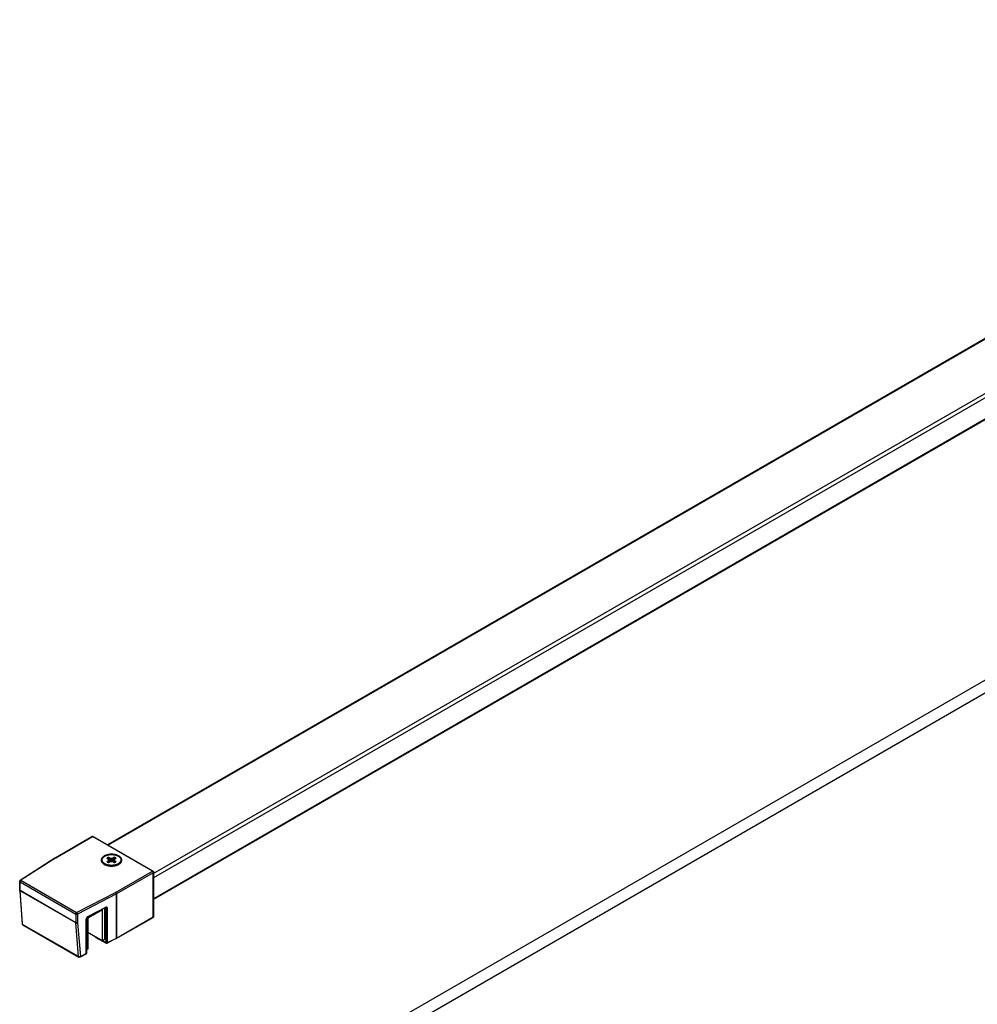
# Model space of a CAD drawing. Extents: x -0.74 to 0.01, y -0.36 to 1.67.
# Drawn here: x -0.74 to -0.37, y 1.26 to 1.65 of the extents above; entities that cross this region are included whole.
import ezdxf

# ---------------------------------------------------------------- set-up
doc = ezdxf.new("R2010")
doc.units = 0

msp = doc.modelspace()

# ---------------------------------------------------------------- linework, layer by layer
at = {"linetype": 'Continuous'}
for points in [[(-0.14844, 1.64685), (-0.70494, 1.32557)], [(-0.14808, 1.64672), (-0.70465, 1.3254)], [(-0.1297, 1.63611), (-0.68697, 1.31438)], [(-0.12899, 1.63488), (-0.68697, 1.31274)], [(-0.12899, 1.62672), (-0.68697, 1.30458)], [(-0.12906, 1.62634), (-0.68697, 1.30424)], [(-0.72536, 1.32055), (-0.72533, 1.32056), (-0.7253, 1.32057), (-0.72527, 1.32057), (-0.72523, 1.32057), (-0.7252, 1.32056), (-0.72517, 1.32055), (-0.72514, 1.32054), (-0.72511, 1.32052), (-0.7108, 1.32878), (-0.71077, 1.3288), (-0.71075, 1.32881), (-0.71071, 1.32882), (-0.71068, 1.32883), (-0.71065, 1.32883), (-0.71062, 1.32883), (-0.71058, 1.32882), (-0.71055, 1.32881)], [(-0.72536, 1.32055), (-0.71105, 1.32881)], [(-0.70552, 1.28727), (-0.70554, 1.28729), (-0.70557, 1.28731), (-0.70558, 1.28734), (-0.7056, 1.28737), (-0.70561, 1.2874), (-0.70561, 1.28743), (-0.70562, 1.28746), (-0.70562, 1.2875), (-0.70554, 1.28746), (-0.70546, 1.28743), (-0.70537, 1.28742), (-0.70528, 1.28741), (-0.70519, 1.28742), (-0.7051, 1.28743), (-0.70501, 1.28745), (-0.70493, 1.28749), (-0.70144, 1.28928), (-0.70144, 1.30643), (-0.70145, 1.30652), (-0.70147, 1.30661), (-0.7015, 1.30669), (-0.70154, 1.30678), (-0.70159, 1.30686), (-0.70164, 1.30693), (-0.70171, 1.307), (-0.70178, 1.30705), (-0.68747, 1.31531), (-0.7108, 1.32878), (-0.71083, 1.3288), (-0.71086, 1.32881), (-0.71089, 1.32882), (-0.71092, 1.32883), (-0.71096, 1.32883), (-0.71099, 1.32883), (-0.71102, 1.32882), (-0.71105, 1.32881)], [(-0.71105, 1.32881), (-0.71105, 1.32881)], [(-0.71055, 1.32881), (-0.71055, 1.32881)], [(-0.71055, 1.32881), (-0.68722, 1.31534)], [(-0.73888, 1.31178), (-0.72538, 1.32053)], [(-0.70404, 1.31892), (-0.70451, 1.32071), (-0.7046, 1.32067), (-0.70469, 1.32064), (-0.70477, 1.3206), (-0.70485, 1.32055), (-0.70493, 1.3205), (-0.70501, 1.32045), (-0.70509, 1.3204), (-0.70516, 1.32034), (-0.70451, 1.31996), (-0.70438, 1.31968)], [(-0.70423, 1.31882), (-0.70438, 1.31968), (-0.70451, 1.3194), (-0.70516, 1.31902), (-0.70509, 1.31896), (-0.70501, 1.31891), (-0.70493, 1.31886), (-0.70485, 1.31881), (-0.70477, 1.31876), (-0.70469, 1.31872), (-0.7046, 1.31869), (-0.70451, 1.31865), (-0.70387, 1.31902), (-0.70338, 1.3191), (-0.70289, 1.31902), (-0.70224, 1.31865), (-0.70216, 1.31869), (-0.70207, 1.31872), (-0.70199, 1.31876), (-0.7019, 1.31881), (-0.70182, 1.31886), (-0.70175, 1.31891), (-0.70167, 1.31896), (-0.7016, 1.31902), (-0.70224, 1.3194), (-0.70236, 1.31872)], [(-0.70451, 1.32071), (-0.70387, 1.32034)], [(-0.70451, 1.3194), (-0.7044, 1.31872)], [(-0.70253, 1.31882), (-0.70237, 1.31968), (-0.70224, 1.31996), (-0.7016, 1.32034), (-0.70167, 1.3204), (-0.70175, 1.32045), (-0.70182, 1.3205), (-0.7019, 1.32055), (-0.70199, 1.3206), (-0.70207, 1.32064), (-0.70216, 1.32067), (-0.70224, 1.32071), (-0.70289, 1.32034), (-0.70338, 1.32026), (-0.70387, 1.32034), (-0.7039, 1.31901)], [(-0.70338, 1.32026), (-0.70338, 1.3191)], [(-0.70289, 1.32034), (-0.70285, 1.31901)], [(-0.70224, 1.32071), (-0.70271, 1.31892)], [(-0.70224, 1.3194), (-0.70237, 1.31968)], [(-0.68697, 1.3149), (-0.68697, 1.31487), (-0.68698, 1.31484), (-0.68699, 1.31481), (-0.68701, 1.31478), (-0.68704, 1.31476), (-0.68706, 1.31474), (-0.68709, 1.31472), (-0.68711, 1.3147), (-0.68712, 1.31479), (-0.68714, 1.31488), (-0.68718, 1.31496), (-0.68722, 1.31505), (-0.68727, 1.31513), (-0.68733, 1.3152), (-0.68739, 1.31526), (-0.68747, 1.31531), (-0.68744, 1.31533), (-0.68741, 1.31534), (-0.68738, 1.31535), (-0.68735, 1.31536), (-0.68731, 1.31536), (-0.68728, 1.31536), (-0.68725, 1.31535), (-0.68722, 1.31534)], [(-0.73888, 1.31178), (-0.73885, 1.3118), (-0.73882, 1.31181), (-0.73878, 1.31181), (-0.73875, 1.31181), (-0.73871, 1.31181), (-0.73868, 1.3118), (-0.73864, 1.31179), (-0.73861, 1.31177), (-0.73869, 1.31172), (-0.73875, 1.31166), (-0.73881, 1.31159), (-0.73886, 1.31151), (-0.7389, 1.31142), (-0.73894, 1.31134), (-0.73896, 1.31125), (-0.73897, 1.31116), (-0.73899, 1.31118), (-0.73902, 1.31119), (-0.73904, 1.31122), (-0.73907, 1.31124), (-0.73908, 1.31127), (-0.7391, 1.3113), (-0.73911, 1.31133), (-0.73911, 1.31136)], [(-0.73911, 1.30791), (-0.73911, 1.30795)], [(-0.71561, 1.28182), (-0.71558, 1.28184), (-0.71556, 1.28186), (-0.71554, 1.28189), (-0.71552, 1.28192), (-0.71551, 1.28195), (-0.71551, 1.28199), (-0.7155, 1.28202), (-0.7155, 1.28205), (-0.71558, 1.28201), (-0.71566, 1.28198), (-0.71575, 1.28196), (-0.71584, 1.28195), (-0.71593, 1.28196), (-0.71602, 1.28197), (-0.71611, 1.28199), (-0.71619, 1.28203), (-0.71729, 1.2952), (-0.73896, 1.30771), (-0.73899, 1.30773), (-0.73902, 1.30775), (-0.73904, 1.30777), (-0.73906, 1.3078), (-0.73908, 1.30782), (-0.7391, 1.30785), (-0.73911, 1.30788), (-0.73911, 1.30791)], [(-0.73911, 1.30791), (-0.73813, 1.29481)], [(-0.70568, 1.30123), (-0.71249, 1.29773), (-0.71269, 1.2976), (-0.7128, 1.29749), (-0.7129, 1.29738), (-0.71299, 1.29725), (-0.71307, 1.29712), (-0.71314, 1.29698), (-0.71319, 1.29683), (-0.71322, 1.29668), (-0.71324, 1.29653), (-0.71321, 1.29654), (-0.71318, 1.29656), (-0.71315, 1.29658), (-0.71312, 1.29661), (-0.7131, 1.29664), (-0.71308, 1.29667), (-0.71307, 1.29671), (-0.71307, 1.29674)], [(-0.71257, 1.29155), (-0.70684, 1.28824), (-0.70684, 1.30025), (-0.70684, 1.30025), (-0.70684, 1.30026), (-0.70685, 1.30026), (-0.70685, 1.30027), (-0.70685, 1.30027), (-0.70686, 1.30027), (-0.70686, 1.30027), (-0.70686, 1.30027), (-0.70686, 1.30027), (-0.70686, 1.30027), (-0.70687, 1.30027), (-0.70687, 1.30027), (-0.70688, 1.30027), (-0.70688, 1.30027), (-0.71254, 1.297), (-0.71257, 1.29694), (-0.71257, 1.28494), (-0.71307, 1.28465)], [(-0.70579, 1.301), (-0.71259, 1.2975)], [(-0.70587, 1.30095), (-0.70562, 1.30081), (-0.70562, 1.2875), (-0.70957, 1.28978), (-0.70957, 1.28982)], [(-0.70688, 1.30027), (-0.70684, 1.30025)], [(-0.70615, 1.30081), (-0.70614, 1.30066), (-0.70614, 1.28865), (-0.70684, 1.28824)], [(-0.70504, 1.28726), (-0.70501, 1.28727), (-0.70499, 1.2873), (-0.70497, 1.28732), (-0.70496, 1.28735), (-0.70495, 1.28739), (-0.70494, 1.28742), (-0.70493, 1.28745), (-0.70493, 1.28749), (-0.70493, 1.30079), (-0.70494, 1.30087), (-0.70495, 1.30095), (-0.70497, 1.30102), (-0.705, 1.3011), (-0.70504, 1.30116), (-0.7051, 1.30122), (-0.70516, 1.30126), (-0.70523, 1.30129), (-0.70531, 1.30131), (-0.70539, 1.30131), (-0.70546, 1.3013), (-0.70554, 1.30129), (-0.70561, 1.30126), (-0.70568, 1.30123), (-0.70568, 1.30119), (-0.70569, 1.30116), (-0.70569, 1.30113), (-0.7057, 1.3011), (-0.70572, 1.30107), (-0.70574, 1.30104), (-0.70576, 1.30102), (-0.70579, 1.301)], [(-0.7057, 1.30103), (-0.7057, 1.30103), (-0.70573, 1.30102), (-0.70579, 1.301)], [(-0.70493, 1.30079), (-0.70501, 1.30076), (-0.7051, 1.30074), (-0.70519, 1.30073), (-0.70528, 1.30072), (-0.70537, 1.30073), (-0.70546, 1.30074), (-0.70554, 1.30077), (-0.70562, 1.30081)], [(-0.71259, 1.2975), (-0.71262, 1.29748), (-0.71272, 1.29741), (-0.71283, 1.2973), (-0.71292, 1.29717), (-0.713, 1.29702), (-0.71305, 1.29688), (-0.71307, 1.29677), (-0.71307, 1.29674)], [(-0.71307, 1.29674), (-0.71307, 1.28343)], [(-0.71249, 1.29773), (-0.71249, 1.29769), (-0.71249, 1.29766), (-0.7125, 1.29763), (-0.71251, 1.2976), (-0.71252, 1.29757), (-0.71254, 1.29754), (-0.71257, 1.29752), (-0.71259, 1.2975)], [(-0.70153, 1.28906), (-0.68722, 1.29732)], [(-0.68722, 1.29732), (-0.68719, 1.29734), (-0.68717, 1.29737), (-0.68715, 1.29739), (-0.68714, 1.29742), (-0.68713, 1.29745), (-0.68712, 1.29749), (-0.68712, 1.29752), (-0.68711, 1.29755), (-0.68709, 1.29757), (-0.68706, 1.29759), (-0.68704, 1.29761), (-0.68702, 1.29764), (-0.687, 1.29766), (-0.68698, 1.29769), (-0.68697, 1.29772), (-0.68697, 1.29776)], [(-0.73788, 1.29442), (-0.71608, 1.28183)], [(-0.70946, 1.28955), (-0.70949, 1.28957), (-0.70951, 1.28959), (-0.70953, 1.28962), (-0.70954, 1.28965), (-0.70955, 1.28968), (-0.70956, 1.28971), (-0.70956, 1.28974), (-0.70957, 1.28978), (-0.70968, 1.28988)], [(-0.70946, 1.28955), (-0.70552, 1.28727)], [(-0.71307, 1.28343), (-0.71312, 1.28322), (-0.71334, 1.28299), (-0.71561, 1.28182)], [(-0.71307, 1.28343), (-0.71307, 1.2834), (-0.71308, 1.28336), (-0.7131, 1.28333), (-0.71312, 1.2833), (-0.71315, 1.28328), (-0.71318, 1.28325), (-0.71321, 1.28323), (-0.71324, 1.28322), (-0.71324, 1.28318), (-0.71324, 1.28315), (-0.71325, 1.28312), (-0.71326, 1.28309), (-0.71327, 1.28306), (-0.71329, 1.28303), (-0.71331, 1.28301), (-0.71334, 1.28299)]]:
    msp.add_lwpolyline(points, dxfattribs=at)
for points in [[(-0.17347, 1.49441), (-0.17771, 1.49686), (-0.60269, 1.2515), (-0.59844, 1.24905)], [(-0.70055, 1.31797), (-0.70031, 1.31812), (-0.70007, 1.3183), (-0.69986, 1.31849), (-0.69968, 1.31872), (-0.69953, 1.31896), (-0.69943, 1.31923), (-0.69938, 1.31952), (-0.69939, 1.3198), (-0.69947, 1.32008), (-0.69959, 1.32034), (-0.69976, 1.32058), (-0.69995, 1.32079), (-0.70017, 1.32098), (-0.70041, 1.32114), (-0.70065, 1.32129), (-0.70091, 1.32142), (-0.70118, 1.32153), (-0.70145, 1.32162), (-0.70173, 1.3217), (-0.70201, 1.32177), (-0.70229, 1.32182), (-0.70258, 1.32186), (-0.70286, 1.32189), (-0.70315, 1.3219), (-0.70344, 1.32191), (-0.70372, 1.3219), (-0.70401, 1.32188), (-0.7043, 1.32185), (-0.70458, 1.3218), (-0.70486, 1.32174), (-0.70514, 1.32167), (-0.70542, 1.32158), (-0.70569, 1.32148), (-0.70595, 1.32137), (-0.70621, 1.32123), (-0.70636, 1.32114), (-0.70651, 1.32103), (-0.70666, 1.32092), (-0.70679, 1.3208), (-0.70692, 1.32067), (-0.70704, 1.32053), (-0.70714, 1.32038), (-0.70723, 1.32022), (-0.7073, 1.32005), (-0.70735, 1.31987), (-0.70737, 1.31969), (-0.70738, 1.31951), (-0.70735, 1.31933), (-0.7073, 1.31915), (-0.70723, 1.31898), (-0.70715, 1.31882), (-0.70704, 1.31867), (-0.70693, 1.31853), (-0.7068, 1.3184), (-0.70666, 1.31828), (-0.70651, 1.31816), (-0.70636, 1.31806), (-0.70621, 1.31797), (-0.70609, 1.3179), (-0.70598, 1.31784), (-0.70586, 1.31779), (-0.70574, 1.31774), (-0.70563, 1.31769), (-0.7055, 1.31764), (-0.70538, 1.3176), (-0.70526, 1.31756), (-0.7048, 1.31744), (-0.70433, 1.31735), (-0.70386, 1.3173), (-0.70338, 1.31729), (-0.7029, 1.3173), (-0.70243, 1.31735), (-0.70196, 1.31744), (-0.7015, 1.31756), (-0.70138, 1.3176), (-0.70125, 1.31764), (-0.70113, 1.31769), (-0.70101, 1.31774), (-0.70089, 1.31779), (-0.70078, 1.31784), (-0.70066, 1.3179)], [(-0.68711, 1.29755), (-0.68711, 1.3147), (-0.70142, 1.30644), (-0.70142, 1.28929)]]:
    msp.add_lwpolyline(points, close=True, dxfattribs=at)
for points in [[(-0.71105, 1.32881, -0.262781), (-0.71056, 1.32881)], [(-0.72538, 1.32053, -0.033802), (-0.72536, 1.32055), (-0.72523, 1.32056), (-0.72511, 1.32052), (-0.73861, 1.31177), (-0.71694, 1.29926), (-0.70178, 1.30705), (-0.7017, 1.307), (-0.70164, 1.30694), (-0.70158, 1.30686), (-0.70153, 1.30679), (-0.70148, 1.3067), (-0.70145, 1.30662), (-0.70143, 1.30653), (-0.70142, 1.30644, -0.012155), (-0.70144, 1.30643), (-0.7166, 1.29863), (-0.7166, 1.29522), (-0.7155, 1.28205), (-0.71324, 1.28322), (-0.71324, 1.29653)], [(-0.72538, 1.32053, -0.012877), (-0.72536, 1.32055)], [(-0.70612, 1.31792, -0.008003), (-0.7062, 1.31798), (-0.70629, 1.31804), (-0.70638, 1.31812), (-0.70647, 1.31819), (-0.70656, 1.31828), (-0.70664, 1.31836), (-0.70671, 1.31845), (-0.70678, 1.31855), (-0.70684, 1.31864), (-0.7069, 1.31875), (-0.70694, 1.31886), (-0.70698, 1.31897), (-0.70701, 1.31908), (-0.70702, 1.3192), (-0.70703, 1.31931), (-0.70703, 1.31968)], [(-0.69973, 1.31968), (-0.69973, 1.31931), (-0.69973, 1.3192), (-0.69975, 1.31908), (-0.69978, 1.31897), (-0.69982, 1.31886), (-0.69986, 1.31875), (-0.69992, 1.31864), (-0.69998, 1.31855), (-0.70005, 1.31845), (-0.70012, 1.31836), (-0.7002, 1.31828), (-0.70028, 1.31819), (-0.70037, 1.31812), (-0.70046, 1.31804), (-0.70056, 1.31798, -0.008199), (-0.70064, 1.31792)], [(-0.68722, 1.31534, -0.268031), (-0.68697, 1.3149), (-0.68697, 1.29776), (-0.68706, 1.29746), (-0.68722, 1.29732)], [(-0.73911, 1.30795), (-0.73911, 1.31136, -0.254258), (-0.73888, 1.31178)], [(-0.71608, 1.28183), (-0.71611, 1.28185), (-0.71613, 1.28187), (-0.71614, 1.28189), (-0.71616, 1.28192), (-0.71617, 1.28194), (-0.71618, 1.28197), (-0.71618, 1.282), (-0.71619, 1.28203), (-0.73798, 1.29461), (-0.73896, 1.30771, -0.019762), (-0.73897, 1.30775), (-0.73897, 1.31116), (-0.71729, 1.29864), (-0.71721, 1.29861), (-0.71712, 1.29858), (-0.71704, 1.29856), (-0.71695, 1.29856), (-0.71686, 1.29856), (-0.71677, 1.29858), (-0.71668, 1.2986), (-0.7166, 1.29863), (-0.71661, 1.29872), (-0.71663, 1.29881), (-0.71666, 1.2989), (-0.7167, 1.29898), (-0.71675, 1.29906), (-0.7168, 1.29914), (-0.71686, 1.2992), (-0.71694, 1.29926), (-0.71701, 1.2992), (-0.71708, 1.29914), (-0.71713, 1.29907), (-0.71719, 1.29899), (-0.71723, 1.29891), (-0.71726, 1.29882), (-0.71728, 1.29873), (-0.71729, 1.29864), (-0.71729, 1.29523), (-0.73897, 1.30775), (-0.73905, 1.30782), (-0.7391, 1.3079), (-0.73911, 1.30795)], [(-0.70562, 1.30081), (-0.70567, 1.30099), (-0.7057, 1.30102, 0.012704), (-0.70571, 1.30103)], [(-0.73788, 1.29442), (-0.7379, 1.29444), (-0.73792, 1.29445), (-0.73794, 1.29448), (-0.73796, 1.2945), (-0.73797, 1.29453), (-0.73797, 1.29456), (-0.73798, 1.29458), (-0.73798, 1.29461), (-0.73812, 1.29477, -0.060217), (-0.73813, 1.29481)], [(-0.73813, 1.29481, 0.073951), (-0.7381, 1.29467, 0.076009), (-0.73802, 1.29454), (-0.73788, 1.29442)], [(-0.7097, 1.28989, 0.033308), (-0.70969, 1.28983, 0.07868), (-0.70962, 1.28969), (-0.70946, 1.28955)], [(-0.70153, 1.28906, -0.012154), (-0.70155, 1.28905), (-0.70504, 1.28726, -0.255007), (-0.70552, 1.28727)], [(-0.70153, 1.28906), (-0.70149, 1.28909), (-0.70142, 1.28929, -0.012155), (-0.70144, 1.28928), (-0.70146, 1.28916), (-0.70151, 1.28908), (-0.70155, 1.28905)], [(-0.71561, 1.28182, -0.254993), (-0.71608, 1.28183)]]:
    msp.add_lwpolyline(points, format="xyb", dxfattribs=at)
for points in [[(-0.70537, 1.31791, -0.001329), (-0.70539, 1.31792, -0.00077), (-0.70541, 1.31793), (-0.70552, 1.31797), (-0.70564, 1.31803), (-0.70575, 1.31808), (-0.70587, 1.31814), (-0.70598, 1.3182), (-0.70608, 1.31827), (-0.70619, 1.31834), (-0.70629, 1.31841), (-0.70639, 1.31849), (-0.70649, 1.31857), (-0.70658, 1.31866), (-0.70666, 1.31876), (-0.70674, 1.31886), (-0.70681, 1.31896), (-0.70687, 1.31907), (-0.70693, 1.31919), (-0.70697, 1.31931), (-0.707, 1.31943), (-0.70702, 1.31955), (-0.70703, 1.31968), (-0.70702, 1.31982), (-0.707, 1.31995), (-0.70696, 1.32008), (-0.70691, 1.32021), (-0.70685, 1.32033), (-0.70678, 1.32045), (-0.70669, 1.32056), (-0.7066, 1.32067), (-0.70651, 1.32076), (-0.70641, 1.32086), (-0.7063, 1.32094), (-0.70619, 1.32102), (-0.70608, 1.3211), (-0.70596, 1.32117), (-0.70576, 1.32128), (-0.70555, 1.32137), (-0.70534, 1.32146), (-0.70512, 1.32153), (-0.70491, 1.32159), (-0.70468, 1.32165), (-0.70446, 1.32169), (-0.70424, 1.32173), (-0.70401, 1.32176), (-0.70378, 1.32177), (-0.70356, 1.32178), (-0.70333, 1.32179), (-0.7031, 1.32178), (-0.70287, 1.32177), (-0.70265, 1.32174), (-0.70242, 1.32171), (-0.7022, 1.32167), (-0.70198, 1.32163), (-0.70176, 1.32157), (-0.70154, 1.3215), (-0.70133, 1.32142), (-0.70112, 1.32133), (-0.70091, 1.32123), (-0.70071, 1.32112), (-0.70052, 1.32099), (-0.70034, 1.32085), (-0.70018, 1.32069), (-0.70003, 1.32052), (-0.69991, 1.32033), (-0.69981, 1.32013), (-0.69975, 1.31991), (-0.69973, 1.31968), (-0.69974, 1.31954), (-0.69976, 1.31941), (-0.6998, 1.31927), (-0.69985, 1.31915), (-0.69991, 1.31902), (-0.69998, 1.31891), (-0.70006, 1.3188), (-0.70015, 1.31869), (-0.70025, 1.3186), (-0.70035, 1.3185), (-0.70046, 1.31842), (-0.70057, 1.31834), (-0.70068, 1.31826), (-0.7008, 1.31819), (-0.70135, 1.31793, -0.000768), (-0.70136, 1.31792, -0.001351), (-0.70139, 1.31791), (-0.70166, 1.31782), (-0.70194, 1.31774), (-0.70222, 1.31768), (-0.70251, 1.31763), (-0.7028, 1.3176), (-0.70309, 1.31758), (-0.70338, 1.31757), (-0.70367, 1.31758), (-0.70396, 1.3176), (-0.70425, 1.31763), (-0.70453, 1.31768), (-0.70482, 1.31774), (-0.7051, 1.31782)], [(-0.71729, 1.2952), (-0.71721, 1.29516), (-0.71712, 1.29514), (-0.71703, 1.29513), (-0.71694, 1.29512), (-0.71685, 1.29513), (-0.71676, 1.29515), (-0.71668, 1.29518), (-0.7166, 1.29522), (-0.71668, 1.29519), (-0.71677, 1.29516), (-0.71686, 1.29515), (-0.71695, 1.29515), (-0.71704, 1.29515), (-0.71712, 1.29517), (-0.71721, 1.29519), (-0.71729, 1.29523, 0.019762)]]:
    msp.add_lwpolyline(points, format="xyb", close=True, dxfattribs=at)

doc.saveas('drawing.dxf')
